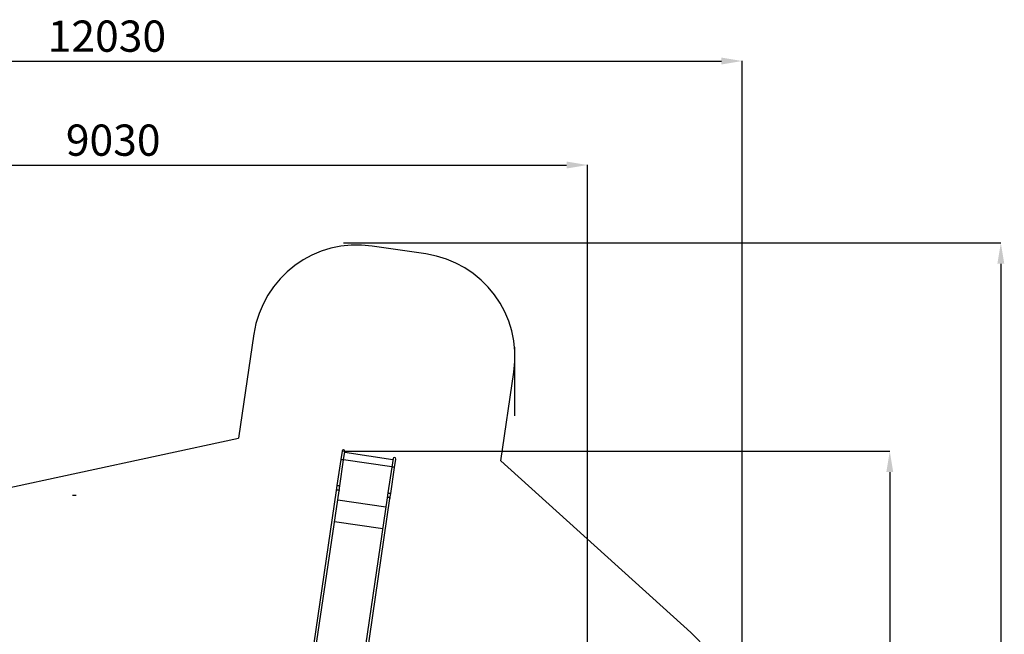
# Model space of a CAD drawing. Units: millimetres. Extents: x 11602 to 26304, y -11167 to 8264.
# Drawn here: x 16860 to 26304, y -4371 to 1528 of the extents above; entities that cross this region are included whole.
import ezdxf

# ---------------------------------------------------------------- set-up
doc = ezdxf.new("R2010")
doc.units = ezdxf.units.MM
doc.header["$PDSIZE"] = -1
doc.layers.add('Зона безопасности', color=5, linetype='Continuous')
doc.layers.add('размер', color=92, linetype='Continuous', lineweight=15)
doc.dimstyles.new('Размер М1.1', dxfattribs={"dimtxt": 300, "dimasz": 200, "dimexe": 1, "dimexo": 1, "dimgap": 50, "dimtad": 1, "dimdec": 0, "dimzin": 0, "dimtxsty": 'Standard', "dimcen": 2.5, "dimazin": 0, "dimtfac": 1, "dimtmove": 0, "dimatfit": 3, "dimfxl": 1, "dimtzin": 0, "dimarcsym": 0})

# ---------------------------------------------------------------- blocks, each defined once
blk = doc.blocks.new('*D1')
at = {"layer": 'Defpoints', "color": 0, "transparency": 16777216}
for p in [(19965.2, -2614.8), (19322.3, -9669), (25205.7, -9669)]:
    blk.add_point(p, dxfattribs=at)
at = {"layer": 'размер', "color": 0, "lineweight": -2, "transparency": 16777216}
for p, q in [((19966.2, -2614.8), (25206.7, -2614.8)), ((25205.7, -2814.8), (25205.7, -9469)), ((19323.3, -9669), (25206.7, -9669))]:
    blk.add_line(p, q, dxfattribs=at)
at = {"layer": 'размер', "color": 0, "transparency": 16777216}
for points in [[(25172.4, -2814.8), (25239, -2814.8), (25205.7, -2614.8)], [(25172.4, -9469), (25239, -9469), (25205.7, -9669)]]:
    blk.add_solid(points, dxfattribs=at)
at = {"layer": 'размер', "color": 0, "transparency": 16777216, "insert": (25005.7, -6141.9), "char_height": 300, "attachment_point": 5, "rotation": 90}
blk.add_mtext('7000', dxfattribs=at)
blk = doc.blocks.new('*D2')
at = {"layer": 'Defpoints', "color": 0, "transparency": 16777216}
for p in [(22305.7, 133), (22305.7, -5315.9), (13207.9, -5990)]:
    blk.add_point(p, dxfattribs=at)
at = {"layer": 'размер', "color": 0, "lineweight": -2, "transparency": 16777216}
for p, q in [((13207.9, -5989), (13207.9, 134)), ((13407.9, 133), (22105.7, 133)), ((22305.7, -5314.9), (22305.7, 134))]:
    blk.add_line(p, q, dxfattribs=at)
at = {"layer": 'размер', "color": 0, "transparency": 16777216}
for points in [[(13407.9, 166.3), (13407.9, 99.6), (13207.9, 133)], [(22105.7, 166.3), (22105.7, 99.6), (22305.7, 133)]]:
    blk.add_solid(points, dxfattribs=at)
at = {"layer": 'размер', "color": 0, "transparency": 16777216, "insert": (17756.8, 333), "char_height": 300, "attachment_point": 5}
blk.add_mtext('9030', dxfattribs=at)
blk = doc.blocks.new('*D3')
at = {"layer": 'Defpoints', "color": 0, "transparency": 16777216}
for p in [(19965.2, -614.8), (19201.1, -11161), (26270.7, -11161)]:
    blk.add_point(p, dxfattribs=at)
at = {"layer": 'размер', "color": 0, "lineweight": -2, "transparency": 16777216}
for p, q in [((19966.2, -614.8), (26271.7, -614.8)), ((26270.7, -814.8), (26270.7, -10961)), ((19202.1, -11161), (26271.7, -11161))]:
    blk.add_line(p, q, dxfattribs=at)
at = {"layer": 'размер', "color": 0, "transparency": 16777216}
for points in [[(26237.4, -814.8), (26304, -814.8), (26270.7, -614.8)], [(26237.4, -10961), (26304, -10961), (26270.7, -11161)]]:
    blk.add_solid(points, dxfattribs=at)
at = {"layer": 'размер', "color": 0, "transparency": 16777216, "insert": (26070.7, -5887.9), "char_height": 300, "attachment_point": 5, "rotation": 90}
blk.add_mtext('10500', dxfattribs=at)
blk = doc.blocks.new('*D4')
at = {"layer": 'Defpoints', "color": 0, "transparency": 16777216}
for p in [(23790.5, 1131.3), (11601.9, -5993.3), (23790.5, -5993.8)]:
    blk.add_point(p, dxfattribs=at)
at = {"layer": 'размер', "color": 0, "lineweight": -2, "transparency": 16777216}
for p, q in [((11601.9, -5992.3), (11601.9, 1132.3)), ((11801.9, 1131.3), (23590.5, 1131.3)), ((23790.5, -5992.8), (23790.5, 1132.3))]:
    blk.add_line(p, q, dxfattribs=at)
at = {"layer": 'размер', "color": 0, "transparency": 16777216}
for points in [[(11801.9, 1164.7), (11801.9, 1098), (11601.9, 1131.3)], [(23590.5, 1164.7), (23590.5, 1098), (23790.5, 1131.3)]]:
    blk.add_solid(points, dxfattribs=at)
at = {"layer": 'размер', "color": 0, "transparency": 16777216, "insert": (17696.2, 1331.3), "char_height": 300, "attachment_point": 5}
blk.add_mtext('12030', dxfattribs=at)

msp = doc.modelspace()

# ---------------------------------------------------------------- linework, layer by layer
at = {"color": 7, "linetype": 'Continuous', "lineweight": 25}
for p, q in [((19951.8, -2612.8), (19939.9, -2693.9)), ((19966.6, -2697.9), (19978.5, -2616.7)), ((20439, -2695.5), (19976.9, -2627.5)), ((19939.9, -2694), (19903.3, -2942.6)), ((19930, -2946.5), (19966.6, -2698)), ((19939.9, -2693.9), (19939.9, -2694)), ((19966.6, -2698), (19966.6, -2697.9)), ((20440.5, -2684.7), (20428.6, -2765.8)), ((20455.3, -2769.7), (20467.3, -2688.6)), ((20428.6, -2765.9), (20392.1, -3014.5)), ((20418.8, -3018.4), (20455.3, -2769.8)), ((20428.6, -2765.8), (20428.6, -2765.9)), ((20455.3, -2769.8), (20455.3, -2769.7)), ((19896.3, -2990.5), (19636.8, -4754.7)), ((19663.5, -4758.6), (19923, -2994.4)), ((19903.3, -2942.6), (19896.3, -2990.5)), ((19923, -2994.4), (19930, -2946.5)), ((20392.1, -3014.5), (20385, -3062.4)), ((20411.7, -3066.3), (20418.8, -3018.4)), ((20385, -3062.4), (20125.6, -4826.6)), ((20152.3, -4830.5), (20411.7, -3066.3))]:
    msp.add_line(p, q, dxfattribs=at)
at = {"color": 8, "linetype": 'Continuous', "lineweight": 25}
for p, q in [((19939.9, -2693.9), (19940.4, -2694)), ((19966, -2697.8), (19966.6, -2697.9)), ((20428.8, -2764.9), (19966.7, -2696.9)), ((20428.6, -2765.8), (20429.2, -2765.9)), ((20454.8, -2769.7), (20455.3, -2769.7)), ((20372.1, -3149.9), (19910.1, -3082)), ((20372.1, -3150.2), (19910.1, -3082.2)), ((20341.4, -3359), (19879.3, -3291.1))]:
    msp.add_line(p, q, dxfattribs=at)
at = {"color": 8, "linetype": 'Continuous', "lineweight": 25, "flags": 128}
for points in [[(19896.3, -2990.5), (19896.4, -2989.8), (19897, -2988.4), (19897.9, -2987.2), (19899.1, -2986.1), (19900.6, -2985.2), (19902.4, -2984.5), (19904.4, -2984), (19906.5, -2983.7), (19908.7, -2983.7), (19910.9, -2983.9)], [(19903.3, -2942.6), (19903.4, -2942.5), (19903.7, -2942.5), (19904.5, -2942.5), (19905.5, -2942.5), (19906.9, -2942.6), (19908.5, -2942.8), (19910.4, -2943), (19912.4, -2943.3), (19914.6, -2943.5), (19916.8, -2943.9)], [(19910.9, -2983.9), (19913.1, -2984.3), (19915.2, -2985), (19917.1, -2985.8), (19918.8, -2986.9), (19920.3, -2988.1), (19921.5, -2989.4), (19922.4, -2990.8), (19922.9, -2992.2), (19923, -2993.7), (19923, -2994.4)], [(19916.8, -2943.9), (19919, -2944.2), (19921.1, -2944.5), (19923.1, -2944.9), (19924.9, -2945.2), (19926.6, -2945.5), (19927.9, -2945.8), (19928.9, -2946.1), (19929.6, -2946.3), (19930, -2946.5), (19930, -2946.5)], [(20392.1, -3014.5), (20392.1, -3014.4), (20392.5, -3014.3), (20393.2, -3014.3), (20394.3, -3014.4), (20395.7, -3014.5), (20397.3, -3014.7), (20399.1, -3014.9), (20401.2, -3015.1), (20403.3, -3015.4), (20405.5, -3015.7)], [(20405.5, -3015.7), (20407.7, -3016.1), (20409.8, -3016.4), (20411.9, -3016.7), (20413.7, -3017.1), (20415.3, -3017.4), (20416.6, -3017.7), (20417.7, -3017.9), (20418.4, -3018.2), (20418.7, -3018.3), (20418.8, -3018.4)], [(20385, -3062.4), (20385.2, -3061.7), (20385.7, -3060.3), (20386.6, -3059.1), (20387.9, -3058), (20389.4, -3057.1), (20391.2, -3056.3), (20393.1, -3055.8), (20395.2, -3055.6), (20397.4, -3055.5), (20399.6, -3055.7)], [(20399.6, -3055.7), (20401.8, -3056.2), (20403.9, -3056.8), (20405.8, -3057.7), (20407.6, -3058.8), (20409, -3060), (20410.2, -3061.3), (20411.1, -3062.7), (20411.6, -3064.1), (20411.8, -3065.6), (20411.7, -3066.3)]]:
    msp.add_lwpolyline(points, dxfattribs=at)
at = {"color": 7, "linetype": 'Continuous', "lineweight": 25}
for centre, start, end in [((19965.2, -2614.8), 81.63411, 171.63411), ((19965.2, -2614.8), 351.63411, 81.63411), ((20453.9, -2686.7), 81.63411, 171.63411), ((20453.9, -2686.7), 351.63411, 81.63411)]:
    msp.add_arc(centre, 13.5, start, end, dxfattribs=at)
for centre, start_param, end_param in [((19953.2, -2696), 2.8548, 3.141593), ((19953.2, -2696), 0, 0.286793), ((20442, -2767.9), 2.8548, 3.141593), ((20442, -2767.9), 0, 0.286793)]:
    msp.add_ellipse(centre, major_axis=(13.4, -2), ratio=0.026186, start_param=start_param, end_param=end_param, dxfattribs=at)
for points in [[(19966, -2697.8), (19965.8, -2697.7), (19965.4, -2697.6), (19964.3, -2697.4), (19962.9, -2697.2), (19961.2, -2696.9), (19959.3, -2696.6), (19957.1, -2696.2), (19954.9, -2695.9), (19952.7, -2695.6), (19950.4, -2695.2), (19948.3, -2694.9), (19946.3, -2694.7), (19944.4, -2694.4), (19942.8, -2694.3), (19941.6, -2694.1), (19940.8, -2694), (19940.5, -2694), (19940.4, -2694)], [(20454.8, -2769.7), (20454.6, -2769.6), (20454.1, -2769.5), (20453, -2769.3), (20451.6, -2769), (20449.9, -2768.8), (20448, -2768.4), (20445.9, -2768.1), (20443.7, -2767.8), (20441.4, -2767.4), (20439.2, -2767.1), (20437, -2766.8), (20435, -2766.5), (20433.2, -2766.3), (20431.6, -2766.1), (20430.3, -2766), (20429.6, -2765.9), (20429.2, -2765.9), (20429.2, -2765.9)]]:
    msp.add_open_spline(points, degree=3, knots=[0, 0, 0, 0, 0.057838, 0.122575, 0.189188, 0.253911, 0.320509, 0.385227, 0.451822, 0.516547, 0.58315, 0.647893, 0.714514, 0.779278, 0.84592, 0.910695, 0.97735, 1, 1, 1, 1], dxfattribs=at)
at = {"layer": 'Зона безопасности'}
for p, q in [((19965.2, -614.8), (20610, -614.8)), ((20756.7, -720.7), (20241.2, -644.9)), ((19106.4, -1488.7), (18959.5, -2487)), ((21610, -2275.5), (21610, -1614.8)), ((21475.4, -2706.5), (21600.5, -1855.5)), ((15203.1, -3298.1), (18959.5, -2487)), ((23297, -4355.3), (21475.4, -2706.5)), ((17366.5, -3035.1), (17401.5, -3035.1))]:
    msp.add_line(p, q, dxfattribs=at)
for centre, radius, start, end in [((20095.7, -1634.2), 1000, 81.63411, 171.63411), ((20611.2, -1710), 1000, 351.63411, 81.63411), ((22290.5, -5467.4), 1500, 0, 47.85103)]:
    msp.add_arc(centre, radius, start, end, dxfattribs=at)

# ---------------------------------------------------------------- dimensions: what is measured, and where the dimension line sits
at = {"layer": 'размер'}
for base, p1, p2, text, picture, middle in [((23790.5, 1131.3), (11601.9, -5993.3), (23790.5, -5993.8), '12030', '*D4', (17696.2, 1331.3)), ((22305.7, 133), (13207.9, -5990), (22305.7, -5315.9), '9030', '*D2', (17756.8, 333))]:
    dim = msp.add_linear_dim(base=base, p1=p1, p2=p2, text=text, dimstyle='Размер М1.1', dxfattribs=at)
    dim.commit()
    dim.dimension.update_dxf_attribs({"geometry": picture, "text_midpoint": middle})
for base, p1, p2, text, picture, middle in [((26270.7, -11161), (19965.2, -614.8), (19201.1, -11161), '10500', '*D3', (26070.7, -5887.9)), ((25205.7, -9669), (19965.2, -2614.8), (19322.3, -9669), '7000', '*D1', (25005.7, -6141.9))]:
    dim = msp.add_linear_dim(base=base, p1=p1, p2=p2, angle=90, text=text, dimstyle='Размер М1.1', dxfattribs=at)
    dim.commit()
    dim.dimension.update_dxf_attribs({"geometry": picture, "text_midpoint": middle})

doc.saveas('drawing.dxf')
